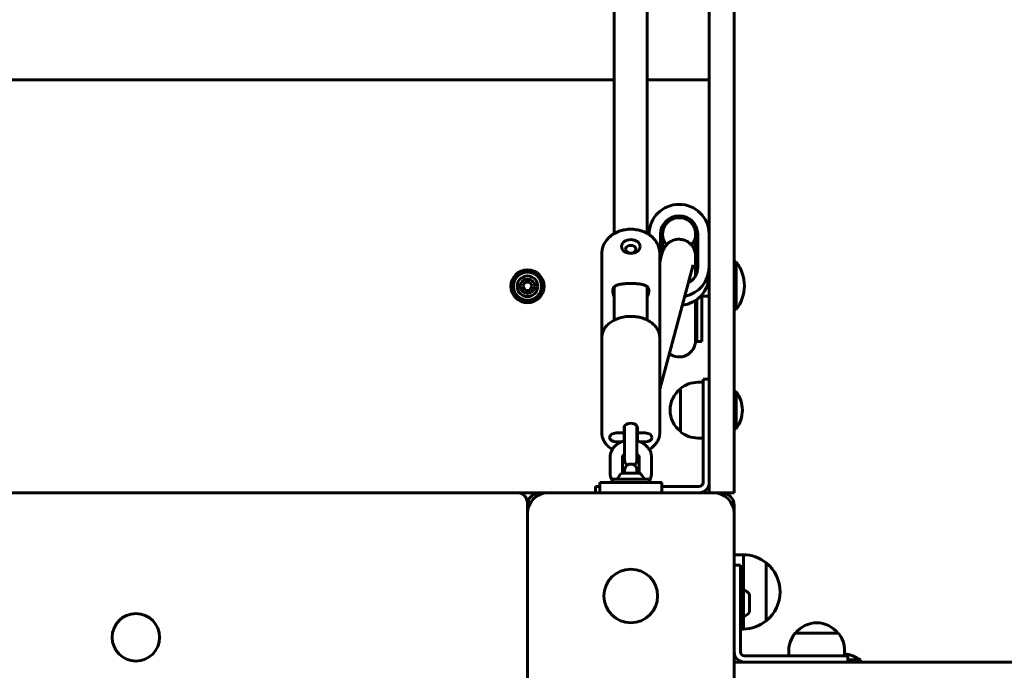
# Model space of a CAD drawing. Units: millimetres. Extents: x 794 to 7760, y -8679 to -1914.
# Drawn here: x 4149 to 4625, y -4400 to -4085 of the extents above; entities that cross this region are included whole.
import ezdxf

# ---------------------------------------------------------------- set-up
doc = ezdxf.new("R2010")
doc.units = ezdxf.units.MM
doc.linetypes.add('K5LT_BASIC', pattern=[0])
doc.layers.add('Системный слой', color=7, linetype='Continuous')

msp = doc.modelspace()

# ---------------------------------------------------------------- linework, layer by layer
at = {"layer": 'Системный слой', "linetype": 'K5LT_BASIC', "lineweight": 60}
for p, q in [((4482.36, -3520.45), (4482.36, -4134.93)), ((4494.36, -3520.45), (4494.36, -4134.93)), ((4436.36, -4188.29), (4436.36, -4014.37)), ((4452.36, -4188.29), (4452.36, -4014.37)), ((4436.36, -4113.83), (3752.36, -4113.83)), ((4482.36, -4113.83), (4452.36, -4113.83)), ((4482.36, -4134.93), (4482.36, -4201.83)), ((4494.36, -4134.93), (4494.36, -4201.83)), ((4453.24, -4188.84), (4453.24, -4188.62)), ((4458.74, -4200.67), (4458.74, -4188.62)), ((4459.24, -4189.76), (4459.24, -4198.78)), ((4459.74, -4188.6), (4459.74, -4188.62)), ((4459.74, -4192.88), (4459.74, -4188.62)), ((4475.74, -4188.6), (4475.74, -4188.62)), ((4475.74, -4192.88), (4475.74, -4188.62)), ((4476.24, -4189.76), (4476.24, -4198.78)), ((4476.74, -4188.62), (4476.74, -4204.54)), ((4482.24, -4188.62), (4482.24, -4204.54)), ((4430.36, -4197.91), (4430.36, -4241.4)), ((4458.36, -4197.91), (4458.36, -4238.76)), ((4459.11, -4199.31), (4458.36, -4202.09)), ((4459.24, -4198.78), (4459.24, -4198.82)), ((4475.74, -4199.56), (4475.74, -4208.65)), ((4482.36, -4201.83), (4482.36, -4293.83)), ((4494.36, -4201.83), (4494.36, -4293.83)), ((4495.36, -4202.08), (4494.36, -4202.08)), ((4495.36, -4225.08), (4495.36, -4202.08)), ((4474.56, -4203.47), (4458.36, -4263.64)), ((4482.24, -4204.54), (4482.24, -4208.63)), ((4392.05, -4213.83), (4393.21, -4211.83)), ((4393.21, -4211.83), (4395.52, -4211.83)), ((4395.52, -4211.83), (4396.67, -4213.83)), ((4482.24, -4208.58), (4482.36, -4208.58)), ((4393.21, -4215.83), (4392.05, -4213.83)), ((4395.52, -4215.83), (4393.21, -4215.83)), ((4396.67, -4213.83), (4395.52, -4215.83)), ((4436.36, -4230.22), (4436.36, -4214.12)), ((4452.36, -4230.22), (4452.36, -4214.12)), ((4475.74, -4220.66), (4475.74, -4234.41)), ((4476.24, -4235.8), (4476.24, -4220.32)), ((4478.74, -4235.8), (4478.74, -4218.03)), ((4478.74, -4218.58), (4482.36, -4218.58)), ((4495.36, -4225.08), (4494.36, -4225.08)), ((4475.74, -4234.41), (4475.74, -4240.08)), ((4476.24, -4240.58), (4476.24, -4235.8)), ((4478.74, -4240.58), (4478.74, -4235.8)), ((4430.36, -4238.76), (4430.36, -4284.84)), ((4458.36, -4238.76), (4458.36, -4284.84)), ((4475.74, -4240.08), (4475.74, -4237.71)), ((4478.74, -4240.58), (4476.24, -4240.58)), ((4482.36, -4258.83), (4479.36, -4258.83)), ((4479.36, -4273.83), (4479.36, -4258.83)), ((4468.38, -4263.33), (4468.38, -4273.87)), ((4476.86, -4260.33), (4479.36, -4260.33)), ((4495.36, -4264.83), (4494.36, -4264.83)), ((4495.36, -4282.83), (4495.36, -4264.83)), ((4468.38, -4273.87), (4468.38, -4284.33)), ((4479.36, -4308.83), (4479.36, -4273.83)), ((4441.11, -4282.39), (4441.11, -4284.9)), ((4441.36, -4286.29), (4441.36, -4281.56)), ((4447.36, -4286.29), (4447.36, -4281.56)), ((4447.61, -4284.9), (4447.61, -4282.39)), ((4495.36, -4282.83), (4494.36, -4282.83)), ((4441.11, -4284.9), (4437.36, -4284.9)), ((4441.11, -4284.9), (4441.11, -4288.79)), ((4441.36, -4286.29), (4441.36, -4297.98)), ((4447.36, -4286.29), (4447.36, -4297.98)), ((4447.61, -4288.79), (4447.61, -4284.9)), ((4451.36, -4284.9), (4447.61, -4284.9)), ((4476.86, -4287.33), (4479.36, -4287.33)), ((4437.36, -4289.25), (4439.77, -4289.25)), ((4448.95, -4289.25), (4451.36, -4289.25)), ((4434.36, -4304.36), (4434.36, -4296.55)), ((4440.36, -4304.36), (4440.36, -4296.55)), ((4448.36, -4296.55), (4448.36, -4304.36)), ((4454.36, -4296.55), (4454.36, -4304.36)), ((4482.36, -4313.83), (4482.36, -4293.83)), ((4494.36, -4293.83), (4494.36, -4313.83)), ((4435.46, -4307.33), (4435.46, -4308.83)), ((4444.36, -4307.33), (4435.46, -4307.33)), ((4444.36, -4304.43), (4439.99, -4304.43)), ((4441.36, -4304.43), (4441.36, -4302.93)), ((4448.74, -4304.43), (4444.36, -4304.43)), ((4453.26, -4307.33), (4444.36, -4307.33)), ((4447.36, -4304.43), (4447.36, -4302.93)), ((4453.26, -4307.33), (4453.26, -4308.83)), ((4427.36, -4313.83), (4427.36, -4310.83)), ((4429.36, -4310.83), (4427.36, -4310.83)), ((4459.36, -4308.83), (4429.36, -4308.83)), ((4429.36, -4308.83), (4429.36, -4313.83)), ((4459.36, -4308.83), (4459.36, -4313.83)), ((4459.36, -4310.83), (4477.36, -4310.83)), ((4389.36, -4313.83), (3799.36, -4313.83)), ((4389.36, -4313.83), (4400.36, -4313.83)), ((4404.36, -4313.83), (4400.36, -4313.83)), ((4484.36, -4313.83), (4404.36, -4313.83)), ((4488.36, -4313.83), (4484.36, -4313.83)), ((4488.36, -4313.83), (4494.36, -4313.83)), ((4394.36, -4319.83), (4394.36, -4318.83)), ((4394.36, -4319.83), (4394.36, -4323.83)), ((4494.36, -4323.83), (4494.36, -4319.83)), ((4394.36, -4323.83), (4394.36, -4403.83)), ((4494.36, -4403.83), (4494.36, -4323.83)), ((4498.83, -4343.83), (4494.36, -4343.83)), ((4498.83, -4358.43), (4498.83, -4343.83)), ((4494.39, -4363.83), (4494.39, -4348.83)), ((4494.39, -4348.83), (4497.39, -4348.83)), ((4497.39, -4348.83), (4497.39, -4363.83)), ((4509.92, -4350.04), (4509.92, -4347.83)), ((4509.92, -4375.83), (4509.92, -4347.83)), ((4509.92, -4375.83), (4509.92, -4350.04)), ((4498.89, -4358.43), (4497.39, -4358.43)), ((4498.89, -4367.33), (4498.89, -4358.43)), ((4494.39, -4363.33), (4494.36, -4363.33)), ((4494.39, -4363.83), (4494.39, -4390.83)), ((4497.39, -4363.83), (4497.39, -4390.83)), ((4501.79, -4367.33), (4501.79, -4362.96)), ((4516.6, -4361.83), (4516.6, -4361.83)), ((4498.89, -4376.23), (4498.89, -4367.33)), ((4501.79, -4371.71), (4501.79, -4367.33)), ((4494.39, -4371.33), (4494.36, -4371.33)), ((4498.89, -4376.23), (4497.39, -4376.23)), ((4498.83, -4379.83), (4498.83, -4376.23)), ((4494.39, -4379.83), (4494.36, -4379.83)), ((4498.83, -4379.83), (4497.39, -4379.83)), ((4544.86, -4381.85), (4523.86, -4381.85)), ((4499.39, -4392.83), (4534.36, -4392.83)), ((4520.86, -4390.33), (4520.86, -4392.83)), ((4534.36, -4392.83), (4549.36, -4392.83)), ((4547.86, -4390.33), (4547.86, -4392.83)), ((4549.36, -4395.83), (4549.36, -4392.83)), ((4494.36, -4395.83), (4499.21, -4395.83)), ((5386.13, -4395.83), (4499.21, -4395.83)), ((4555.47, -4394.83), (4549.36, -4394.83)), ((4555.47, -4394.83), (4555.47, -4395.83))]:
    msp.add_line(p, q, dxfattribs=at)
for centre, radius in [((4394.36, -4213.83), 8), ((4394.36, -4213.83), 6.8), ((4394.36, -4213.83), 5), ((4394.36, -4213.83), 3.5), ((4444.36, -4363.83), 13), ((4204.86, -4383.83), 11.5)]:
    msp.add_circle(centre, radius, dxfattribs=at)
for centre, radius, start, end in [((4467.74, -4186.58), 8.5, 196.0877, 199.7499), ((4467.74, -4186.58), 8.5, 340.2501, 343.9123), ((4480.83, -4213.58), 18.53, 0, 38.358), ((4480.83, -4213.58), 18.53, 321.642, 0), ((4467.74, -4240.08), 8, 233.4102, 0.0001), ((4467.74, -4240.58), 8.5, 0, 19.7499), ((4476.36, -4273.83), 13, 127.8976, 180), ((4476.86, -4273.83), 13.5, 90, 128.9424), ((4483.36, -4273.83), 15, 0, 36.8699), ((4476.36, -4273.83), 13, 180, 232.1024), ((4483.36, -4273.83), 15, 323.1301, 0), ((4476.86, -4273.83), 13.5, 231.0576, 270), ((4444.36, -4297.98), 3, 179.9998, 235.6562), ((4444.36, -4297.98), 3, 304.3438, 0.0002), ((4444.36, -4302.93), 3, 359.9995, 180.0005), ((4444.36, -4310.09), 7.15, 127.7017, 157.3045), ((4444.36, -4310.09), 7.15, 22.6955, 52.2983), ((4477.36, -4308.83), 2, 270, 0), ((4477.36, -4308.83), 5, 270, 0), ((4389.36, -4318.83), 5, 0, 90), ((4404.36, -4323.83), 10, 90, 180), ((4400.36, -4319.83), 6, 90, 180), ((4484.36, -4323.83), 10, 0, 90), ((4488.36, -4319.83), 6, 0, 90), ((4498.6, -4361.83), 18, 51.0507, 89.2833), ((4498.6, -4361.83), 18, 359.9964, 51.0507), ((4496.13, -4367.33), 7.15, 37.7017, 67.3045), ((4498.6, -4361.83), 18, 308.9493, 0.0036), ((4496.13, -4367.33), 7.15, 292.6955, 322.2983), ((4498.6, -4361.83), 18, 270.7167, 308.9493), ((4534.36, -4389.83), 13, 90, 142.1024), ((4534.36, -4389.83), 13, 37.8976, 90), ((4534.36, -4390.33), 13.5, 141.0576, 180), ((4534.36, -4390.33), 13.5, 0, 38.9424), ((4499.39, -4390.83), 5, 180, 270), ((4499.39, -4390.83), 2, 180, 270), ((4546.47, -4406.83), 15, 53.1301, 84.6595)]:
    msp.add_arc(centre, radius, start, end, dxfattribs=at)
for centre, major_axis, ratio, start_param, end_param in [((4467.74, -4188.62), (-14.5, 0), 0.995264, 3.141593, 6.283185), ((4467.74, -4188.62), (-9, 0), 0.995264, 3.141593, 6.283185), ((4467.74, -4188.62), (8, 0), 0.995264, 0, 3.141593), ((4467.74, -4192.7), (-9, 0), 0.995264, 5.807296, 6.283185), ((4467.74, -4188.62), (8, 0), 0.995264, 3.141593, 3.845407), ((4467.74, -4192.88), (0, 8.05), 0.993861, 1.570796, 1.94329), ((4467.74, -4188.62), (8, 0), 0.995264, 5.561487, 6.283185), ((4467.74, -4192.88), (0, 8.05), 0.993861, 4.305871, 4.712389), ((4467.74, -4192.7), (-9, 0), 0.995264, 3.141593, 3.617482), ((4444.36, -4195.91), (2.5, 0), 0.743294, 0, 3.141593), ((4444.36, -4195.91), (2.5, 0), 0.743294, 3.141593, 6.283185), ((4467.74, -4204.54), (14.5, 0), 0.995264, 4.90042, 6.283185), ((4467.74, -4204.54), (9, 0), 0.995264, 5.226675, 6.283185), ((4467.74, -4208.63), (14.5, 0), 0.995264, 4.820581, 6.283185), ((4444.36, -4282.39), (3.25, 0), 0.668965, 0, 3.141593), ((4437.36, -4287.07), (-3.25, 0), 0.668965, 4.712389, 6.283185), ((4437.36, -4287.07), (-3.25, 0), 0.668965, 0, 1.570796), ((4451.36, -4287.07), (3.25, 0), 0.668965, 0, 1.570796), ((4451.36, -4287.07), (3.25, 0), 0.668965, 4.712389, 6.283185)]:
    msp.add_ellipse(centre, major_axis=major_axis, ratio=ratio, start_param=start_param, end_param=end_param, dxfattribs=at)
msp.add_ellipse((4444.36, -4194.57), major_axis=(4.5, 0), ratio=0.743294, dxfattribs=at)
for points, knots in [([(4458.36, -4197.91), (4458.36, -4197.54), (4458.34, -4197.17), (4458.26, -4196.44), (4458.2, -4196.07), (4458.04, -4195.35), (4457.93, -4194.99), (4457.69, -4194.28), (4457.55, -4193.92), (4457.22, -4193.23), (4457.04, -4192.89), (4456.81, -4192.51), (4456.78, -4192.46), (4456.56, -4192.14), (4456.38, -4191.85), (4455.93, -4191.27), (4455.67, -4190.96), (4455.11, -4190.36), (4454.81, -4190.07), (4454.17, -4189.52), (4453.83, -4189.25), (4453.41, -4188.95), (4453.33, -4188.89), (4452.96, -4188.65), (4452.67, -4188.46), (4452.37, -4188.29), (4452.37, -4188.29), (4451.96, -4188.08), (4451.57, -4187.86), (4450.74, -4187.48), (4450.31, -4187.3), (4449.41, -4186.99), (4448.95, -4186.85), (4448.01, -4186.61), (4447.52, -4186.51), (4446.53, -4186.35), (4446.03, -4186.3), (4445, -4186.23), (4444.48, -4186.22), (4443.43, -4186.24), (4442.9, -4186.28), (4441.87, -4186.4), (4441.36, -4186.48), (4440.38, -4186.69), (4439.89, -4186.81), (4438.96, -4187.1), (4438.51, -4187.27), (4437.63, -4187.63), (4437.2, -4187.83), (4436.65, -4188.13), (4436.5, -4188.2), (4436.11, -4188.44), (4435.86, -4188.58), (4435.25, -4188.99), (4434.9, -4189.25), (4434.22, -4189.8), (4433.91, -4190.08), (4433.31, -4190.68), (4433.03, -4190.99), (4432.51, -4191.63), (4432.28, -4191.95), (4431.84, -4192.62), (4431.65, -4192.97), (4431.29, -4193.66), (4431.14, -4194.02), (4430.87, -4194.73), (4430.76, -4195.1), (4430.58, -4195.83), (4430.5, -4196.19), (4430.39, -4197.01), (4430.36, -4197.46), (4430.36, -4197.91)], [0, 0, 0, 0, 1.967562, 1.967562, 3.93952, 3.93952, 5.924957, 5.924957, 7.932179, 7.932179, 9.968561, 9.968561, 10.282846, 10.282846, 12.040031, 12.040031, 14.151349, 14.151349, 16.305334, 16.305334, 18.503189, 18.503189, 19.001831, 19.001831, 20.744936, 20.744936, 20.763939, 20.763939, 23.030118, 23.030118, 25.358634, 25.358634, 27.731452, 27.731452, 30.151468, 30.151468, 32.624215, 32.624215, 35.158759, 35.158759, 37.727913, 37.727913, 40.227531, 40.227531, 42.669501, 42.669501, 45.061241, 45.061241, 47.406894, 47.406894, 48.236095, 48.236095, 49.708238, 49.708238, 51.965442, 51.965442, 54.178016, 54.178016, 56.345707, 56.345707, 58.469319, 58.469319, 60.5513, 60.5513, 62.595961, 62.595961, 64.609522, 64.609522, 66.599224, 66.599224, 69, 69, 69, 69]), ([(4475.74, -4199.56), (4475.74, -4199.43), (4475.74, -4199.29), (4475.73, -4199.05), (4475.73, -4198.95), (4475.72, -4198.74), (4475.71, -4198.62), (4475.68, -4198.38), (4475.67, -4198.24), (4475.6, -4197.79), (4475.54, -4197.43), (4475.34, -4196.72), (4475.2, -4196.38), (4475.08, -4196.03), (4475.06, -4196), (4474.92, -4195.66), (4474.76, -4195.34), (4474.4, -4194.73), (4474.21, -4194.45), (4473.89, -4194.04), (4473.77, -4193.9), (4473.55, -4193.65), (4473.44, -4193.54), (4473.25, -4193.34), (4473.17, -4193.27), (4473.06, -4193.17), (4473.03, -4193.14), (4472.86, -4192.99), (4472.72, -4192.87), (4472.3, -4192.55), (4472.03, -4192.37), (4471.45, -4192.03), (4471.15, -4191.87), (4470.54, -4191.61), (4470.22, -4191.49), (4469.58, -4191.31), (4469.26, -4191.23), (4468.6, -4191.13), (4468.27, -4191.1), (4467.6, -4191.07), (4467.27, -4191.08), (4466.6, -4191.14), (4466.27, -4191.19), (4465.62, -4191.33), (4465.3, -4191.42), (4464.68, -4191.64), (4464.37, -4191.77), (4463.78, -4192.07), (4463.49, -4192.24), (4462.94, -4192.6), (4462.68, -4192.8), (4462.42, -4193.01), (4462.41, -4193.02), (4462.37, -4193.06), (4462.33, -4193.09), (4462.11, -4193.3), (4461.91, -4193.48), (4461.74, -4193.67), (4461.73, -4193.67), (4461.54, -4193.91), (4461.31, -4194.16), (4460.95, -4194.65), (4460.79, -4194.9), (4460.62, -4195.18), (4460.59, -4195.25), (4460.49, -4195.43), (4460.43, -4195.54), (4460.35, -4195.7), (4460.32, -4195.76), (4460.27, -4195.87), (4460.24, -4195.92), (4460.17, -4196.07), (4460.13, -4196.16), (4460.06, -4196.33), (4460.03, -4196.41), (4459.97, -4196.57), (4459.94, -4196.64), (4459.88, -4196.78), (4459.86, -4196.85), (4459.81, -4196.99), (4459.78, -4197.06), (4459.76, -4197.14), (4459.75, -4197.16), (4459.73, -4197.22), (4459.71, -4197.27), (4459.68, -4197.37), (4459.66, -4197.43), (4459.63, -4197.53), (4459.61, -4197.58), (4459.58, -4197.66), (4459.57, -4197.7), (4459.54, -4197.81), (4459.52, -4197.88), (4459.48, -4198.01), (4459.46, -4198.08), (4459.39, -4198.29), (4459.35, -4198.43), (4459.29, -4198.66), (4459.27, -4198.74), (4459.22, -4198.89), (4459.21, -4198.96), (4459.16, -4199.12), (4459.13, -4199.22), (4459.11, -4199.31)], [0, 0, 0, 0, 1.635865, 1.635865, 2.628221, 2.628221, 3.620577, 3.620577, 4.612932, 4.612932, 6.597644, 6.597644, 7.962663, 7.962663, 8.101152, 8.101152, 9.347285, 9.347285, 10.47944, 10.47944, 11.048561, 11.048561, 11.5653, 11.5653, 11.913641, 11.913641, 12.038539, 12.038539, 12.628426, 12.628426, 13.679231, 13.679231, 14.723026, 14.723026, 15.762872, 15.762872, 16.800773, 16.800773, 17.83827, 17.83827, 18.876821, 18.876821, 19.91814, 19.91814, 20.964649, 20.964649, 22.020289, 22.020289, 23.092159, 23.092159, 24.194196, 24.194196, 24.251283, 24.251283, 24.394457, 24.394457, 25.355196, 25.355196, 25.37185, 25.37185, 26.633288, 26.633288, 28.164039, 28.164039, 28.613987, 28.613987, 29.542506, 29.542506, 30.052369, 30.052369, 30.575986, 30.575986, 31.577988, 31.577988, 32.579989, 32.579989, 33.581991, 33.581991, 34.577329, 34.577329, 35.555586, 35.555586, 35.814456, 35.814456, 36.497533, 36.497533, 37.365602, 37.365602, 38.085154, 38.085154, 38.680476, 38.680476, 39.697841, 39.697841, 40.715206, 40.715206, 42.749936, 42.749936, 43.837136, 43.837136, 44.78413, 44.78413, 46, 46, 46, 46]), ([(4475.74, -4203.73), (4475.87, -4203.28), (4475.99, -4202.69), (4476.1, -4201.95), (4476.16, -4201.47), (4476.2, -4200.95), (4476.22, -4200.46), (4476.24, -4200.01), (4476.24, -4199.62), (4476.24, -4199.28), (4476.24, -4199), (4476.24, -4198.84), (4476.24, -4198.78)], [0, 0, 0, 0, 2.603951, 3.4403, 4.702768, 5.757022, 7.101751, 8.458505, 9.538355, 10.722088, 11.998467, 13, 13, 13, 13]), ([(4453.11, -4216.07), (4453.11, -4215.92), (4453.1, -4215.64), (4453.02, -4215.25), (4452.91, -4214.93), (4452.77, -4214.64), (4452.62, -4214.4), (4452.37, -4214.11), (4452.06, -4213.84), (4451.65, -4213.58), (4451.21, -4213.37), (4450.7, -4213.18), (4450.11, -4213.01), (4449.46, -4212.88), (4448.83, -4212.77), (4448.1, -4212.68), (4447.47, -4212.62), (4446.68, -4212.56), (4445.71, -4212.51), (4444.43, -4212.49), (4443.38, -4212.51), (4442.54, -4212.54), (4441.94, -4212.57), (4441.33, -4212.61), (4440.75, -4212.67), (4440.11, -4212.74), (4439.47, -4212.84), (4438.87, -4212.96), (4438.32, -4213.09), (4437.84, -4213.25), (4437.47, -4213.4), (4437.16, -4213.54), (4436.87, -4213.71), (4436.51, -4213.96), (4436.21, -4214.26), (4435.98, -4214.59), (4435.83, -4214.89), (4435.71, -4215.21), (4435.63, -4215.6), (4435.61, -4215.89), (4435.61, -4216.07)], [0, 0, 0, 0, 0.944316, 1.898414, 2.857705, 3.497392, 4.458569, 5.101682, 6.504216, 7.702991, 8.68653, 9.969842, 11.289989, 12.430247, 13.705667, 14.739486, 16.154234, 16.726179, 18.414814, 20.500279, 22.272954, 23.004514, 24.188144, 24.988302, 25.843693, 26.972327, 28.19199, 29.238617, 30.405194, 31.508786, 32.459685, 33.085985, 33.919151, 34.889201, 36.392222, 37.28282, 38.149513, 39.006211, 39.863566, 41, 41, 41, 41]), ([(4435.61, -4216.07), (4435.61, -4216.24), (4435.63, -4216.54), (4435.71, -4217.01), (4435.79, -4217.37), (4435.91, -4217.77), (4436.07, -4218.23), (4436.25, -4218.62), (4436.36, -4218.86)], [0, 0, 0, 0, 1.88587, 3.115172, 4.65579, 5.409823, 6.831151, 9, 9, 9, 9]), ([(4452.36, -4218.86), (4452.47, -4218.64), (4452.67, -4218.18), (4452.89, -4217.56), (4453.02, -4216.99), (4453.1, -4216.52), (4453.11, -4216.22), (4453.11, -4216.07)], [0, 0, 0, 0, 1.755989, 3.771437, 5.166067, 6.589676, 8, 8, 8, 8]), ([(4430.36, -4238.76), (4430.36, -4238.76), (4430.36, -4238.76), (4430.38, -4238.47), (4430.38, -4238.17), (4430.44, -4237.59), (4430.49, -4237.3), (4430.62, -4236.72), (4430.71, -4236.43), (4430.9, -4235.86), (4431.02, -4235.57), (4431.28, -4235.01), (4431.43, -4234.73), (4431.77, -4234.17), (4431.95, -4233.9), (4432.36, -4233.36), (4432.58, -4233.09), (4433.06, -4232.58), (4433.32, -4232.32), (4433.88, -4231.83), (4434.18, -4231.59), (4434.82, -4231.12), (4435.16, -4230.9), (4435.78, -4230.53), (4436.07, -4230.37), (4436.45, -4230.17), (4436.54, -4230.13), (4437.03, -4229.89), (4437.44, -4229.72), (4438.3, -4229.39), (4438.74, -4229.25), (4439.66, -4228.98), (4440.13, -4228.87), (4441.11, -4228.67), (4441.61, -4228.59), (4442.63, -4228.47), (4443.15, -4228.43), (4444.21, -4228.39), (4444.75, -4228.4), (4445.82, -4228.45), (4446.35, -4228.5), (4447.39, -4228.63), (4447.9, -4228.72), (4448.89, -4228.94), (4449.37, -4229.06), (4450.29, -4229.35), (4450.74, -4229.51), (4451.58, -4229.85), (4451.97, -4230.04), (4452.38, -4230.23), (4452.4, -4230.24), (4452.8, -4230.45), (4453.18, -4230.66), (4453.89, -4231.11), (4454.23, -4231.35), (4454.86, -4231.84), (4455.15, -4232.09), (4455.7, -4232.61), (4455.96, -4232.88), (4456.39, -4233.39), (4456.56, -4233.63), (4456.78, -4233.91), (4456.81, -4233.95), (4457.03, -4234.27), (4457.2, -4234.56), (4457.51, -4235.14), (4457.65, -4235.43), (4457.78, -4235.75), (4457.79, -4235.77), (4457.89, -4236.07), (4457.99, -4236.33), (4458.15, -4236.89), (4458.21, -4237.19), (4458.31, -4237.78), (4458.34, -4238.07), (4458.36, -4238.5), (4458.36, -4238.63), (4458.36, -4238.76)], [0, 0, 0, 0, 0.001172, 0.001172, 2.836645, 2.836645, 5.684714, 5.684714, 8.566902, 8.566902, 11.504227, 11.504227, 14.51661, 14.51661, 17.621242, 17.621242, 20.831531, 20.831531, 24.156113, 24.156113, 27.598314, 27.598314, 31.156592, 31.156592, 33.970934, 33.970934, 34.825875, 34.825875, 38.599639, 38.599639, 42.472078, 42.472078, 46.439979, 46.439979, 50.503971, 50.503971, 54.669719, 54.669719, 58.949561, 58.949561, 63.211545, 63.211545, 67.35889, 67.35889, 71.403456, 71.403456, 75.350105, 75.350105, 79.029071, 79.029071, 79.198376, 79.198376, 82.943844, 82.943844, 86.579833, 86.579833, 90.099296, 90.099296, 93.497565, 93.497565, 96.276029, 96.276029, 96.774671, 96.774671, 99.936634, 99.936634, 102.995395, 102.995395, 103.258733, 103.258733, 105.967693, 105.967693, 108.872969, 108.872969, 111.734165, 111.734165, 113, 113, 113, 113]), ([(4430.36, -4284.84), (4430.36, -4285.14), (4430.38, -4285.43), (4430.44, -4286.02), (4430.49, -4286.31), (4430.62, -4286.89), (4430.71, -4287.18), (4430.9, -4287.75), (4431.02, -4288.03), (4431.28, -4288.6), (4431.43, -4288.88), (4431.77, -4289.43), (4431.95, -4289.71), (4432.36, -4290.25), (4432.58, -4290.51), (4433.06, -4291.03), (4433.32, -4291.28), (4433.88, -4291.78), (4434.18, -4292.02), (4434.79, -4292.46), (4435.11, -4292.66), (4435.41, -4292.86)], [0, 0, 0, 0, 2.862015, 2.862015, 5.735463, 5.735463, 8.642928, 8.642928, 11.606478, 11.606478, 14.645452, 14.645452, 17.777501, 17.777501, 21.016165, 21.016165, 24.370151, 24.370151, 27.842797, 27.842797, 31.119054, 31.119054, 31.119054, 31.119054]), ([(4453.31, -4292.86), (4453.39, -4292.81), (4453.46, -4292.76), (4453.89, -4292.49), (4454.23, -4292.26), (4454.86, -4291.77), (4455.15, -4291.51), (4455.7, -4290.99), (4455.96, -4290.72), (4456.42, -4290.17), (4456.64, -4289.9), (4457.03, -4289.33), (4457.2, -4289.05), (4457.51, -4288.47), (4457.65, -4288.18), (4457.88, -4287.59), (4457.98, -4287.3), (4458.15, -4286.71), (4458.21, -4286.42), (4458.31, -4285.83), (4458.34, -4285.53), (4458.36, -4285.11), (4458.36, -4284.98), (4458.36, -4284.84)], [82.88095, 82.88095, 82.88095, 82.88095, 83.678088, 83.678088, 87.346268, 87.346268, 90.896856, 90.896856, 94.325158, 94.325158, 97.631208, 97.631208, 100.821016, 100.821016, 103.906588, 103.906588, 106.904773, 106.904773, 109.836008, 109.836008, 112.722162, 112.722162, 114, 114, 114, 114]), ([(4441.36, -4288.72), (4441.28, -4288.74), (4441.2, -4288.76), (4441.01, -4288.81), (4440.9, -4288.85), (4440.46, -4288.98), (4440.13, -4289.1), (4439.5, -4289.36), (4439.2, -4289.5), (4438.61, -4289.81), (4438.33, -4289.98), (4437.8, -4290.33), (4437.55, -4290.52), (4437.07, -4290.91), (4436.84, -4291.11), (4436.42, -4291.53), (4436.22, -4291.75), (4435.86, -4292.19), (4435.69, -4292.42), (4435.5, -4292.73), (4435.45, -4292.79), (4435.32, -4293.03), (4435.22, -4293.2), (4435.01, -4293.62), (4434.9, -4293.86), (4434.71, -4294.36), (4434.64, -4294.61), (4434.51, -4295.11), (4434.46, -4295.37), (4434.38, -4295.93), (4434.36, -4296.24), (4434.36, -4296.55)], [49.185095, 49.185095, 49.185095, 49.185095, 49.890727, 49.890727, 50.792054, 50.792054, 53.665879, 53.665879, 56.479031, 56.479031, 59.232759, 59.232759, 61.92661, 61.92661, 64.559598, 64.559598, 67.131295, 67.131295, 69.642779, 69.642779, 70.338417, 70.338417, 72.097603, 72.097603, 74.501889, 74.501889, 76.864086, 76.864086, 79.193949, 79.193949, 82, 82, 82, 82]), ([(4454.36, -4296.55), (4454.36, -4296.3), (4454.35, -4296.04), (4454.29, -4295.54), (4454.25, -4295.28), (4454.14, -4294.78), (4454.07, -4294.54), (4453.9, -4294.04), (4453.8, -4293.8), (4453.57, -4293.32), (4453.44, -4293.09), (4453.31, -4292.86), (4453.31, -4292.86), (4453.17, -4292.62), (4453.01, -4292.39), (4452.67, -4291.95), (4452.49, -4291.73), (4452.1, -4291.31), (4451.88, -4291.11), (4451.44, -4290.72), (4451.2, -4290.53), (4450.7, -4290.17), (4450.43, -4290), (4449.88, -4289.68), (4449.59, -4289.53), (4448.99, -4289.26), (4448.68, -4289.13), (4448.11, -4288.93), (4447.86, -4288.86), (4447.53, -4288.76), (4447.45, -4288.74), (4447.36, -4288.72), (4447.36, -4288.72), (4447.36, -4288.72)], [0, 0, 0, 0, 2.299893, 2.299893, 4.60574, 4.60574, 6.929585, 6.929585, 9.282723, 9.282723, 11.661596, 11.661596, 11.675265, 11.675265, 14.11565, 14.11565, 16.609902, 16.609902, 19.162053, 19.162053, 21.773939, 21.773939, 24.445628, 24.445628, 27.176236, 27.176236, 29.965049, 29.965049, 32.109286, 32.109286, 32.812521, 32.812521, 32.814924, 32.814924, 32.814924, 32.814924]), ([(4441.36, -4295.17), (4441.27, -4295.23), (4441.18, -4295.3), (4441.01, -4295.43), (4440.94, -4295.5), (4440.81, -4295.63), (4440.75, -4295.69), (4440.65, -4295.81), (4440.61, -4295.87), (4440.54, -4295.98), (4440.51, -4296.03), (4440.46, -4296.12), (4440.44, -4296.17), (4440.41, -4296.25), (4440.4, -4296.29), (4440.38, -4296.36), (4440.38, -4296.4), (4440.37, -4296.47), (4440.36, -4296.51), (4440.36, -4296.55)], [29.267353, 29.267353, 29.267353, 29.267353, 30.531012, 30.531012, 31.803506, 31.803506, 33.032179, 33.032179, 34.221271, 34.221271, 35.376024, 35.376024, 36.50175, 36.50175, 37.604872, 37.604872, 38.691768, 38.691768, 40, 40, 40, 40]), ([(4448.36, -4296.55), (4448.36, -4296.52), (4448.36, -4296.49), (4448.35, -4296.42), (4448.35, -4296.39), (4448.33, -4296.32), (4448.32, -4296.28), (4448.29, -4296.2), (4448.28, -4296.16), (4448.23, -4296.07), (4448.21, -4296.02), (4448.15, -4295.92), (4448.11, -4295.86), (4448.03, -4295.75), (4447.98, -4295.69), (4447.86, -4295.57), (4447.8, -4295.5), (4447.65, -4295.37), (4447.56, -4295.31), (4447.44, -4295.22), (4447.4, -4295.19), (4447.36, -4295.17)], [0, 0, 0, 0, 1.07258, 1.07258, 2.148178, 2.148178, 3.232286, 3.232286, 4.330746, 4.330746, 5.449567, 5.449567, 6.5948, 6.5948, 7.772245, 7.772245, 8.987042, 8.987042, 10.242878, 10.242878, 10.732791, 10.732791, 10.732791, 10.732791]), ([(4435.46, -4308.13), (4435.35, -4307.93), (4435.23, -4307.73), (4435.01, -4307.29), (4434.9, -4307.05), (4434.71, -4306.55), (4434.64, -4306.3), (4434.51, -4305.79), (4434.46, -4305.54), (4434.38, -4304.98), (4434.36, -4304.67), (4434.36, -4304.36)], [70.068047, 70.068047, 70.068047, 70.068047, 72.097684, 72.097684, 74.501886, 74.501886, 76.863921, 76.863921, 79.194024, 79.194024, 82, 82, 82, 82]), ([(4454.36, -4304.36), (4454.36, -4304.61), (4454.35, -4304.86), (4454.29, -4305.37), (4454.25, -4305.62), (4454.14, -4306.12), (4454.07, -4306.37), (4453.9, -4306.86), (4453.8, -4307.11), (4453.57, -4307.59), (4453.45, -4307.82), (4453.29, -4308.08), (4453.28, -4308.1), (4453.26, -4308.13)], [0, 0, 0, 0, 2.299804, 2.299804, 4.605744, 4.605744, 6.929624, 6.929624, 9.282744, 9.282744, 11.67522, 11.67522, 11.931977, 11.931977, 11.931977, 11.931977])]:
    msp.add_open_spline(points, degree=3, knots=knots, dxfattribs=at)
for points in [[(4440.37, -4304.43), (4440.36, -4304.41), (4440.36, -4304.38), (4440.36, -4304.36)], [(4448.36, -4304.36), (4448.36, -4304.38), (4448.36, -4304.41), (4448.36, -4304.43)]]:
    msp.add_open_spline(points, degree=3, dxfattribs=at)

doc.saveas('drawing.dxf')
